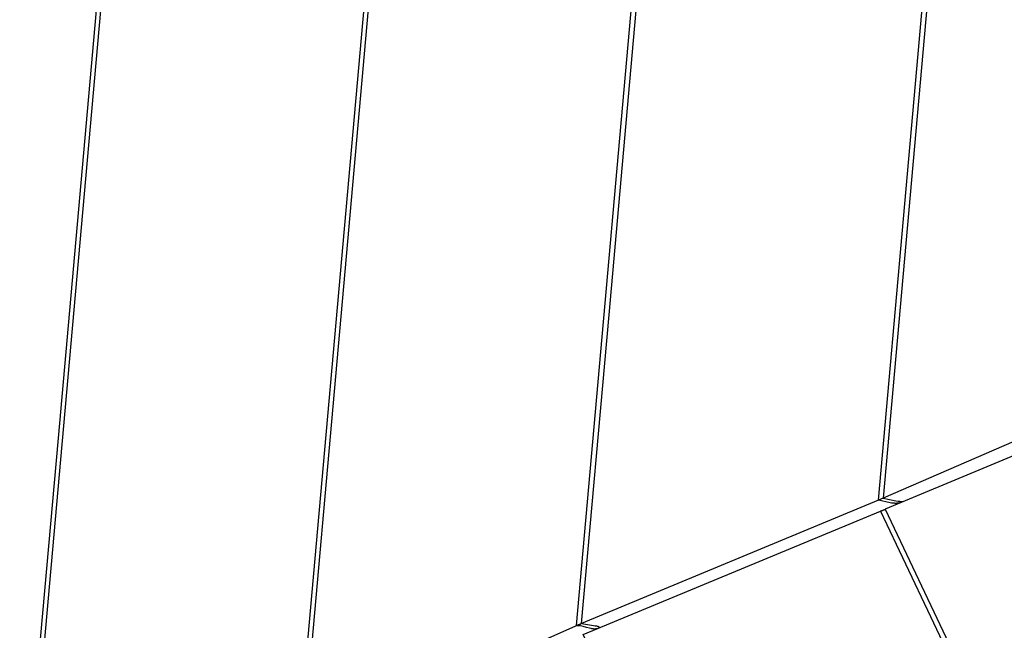
# Model space of a CAD drawing. Units: millimetres. Extents: x -5728 to 5728, y -4957 to 4956.
# Drawn here: x -2843 to -2721, y 1413 to 1489 of the extents above; entities that cross this region are included whole.
import ezdxf

# ---------------------------------------------------------------- set-up
doc = ezdxf.new("R2010")
doc.units = ezdxf.units.MM
doc.layers.get('0').update_dxf_attribs({"true_color": 0x5890e1})

# ---------------------------------------------------------------- blocks, each defined once
blk = doc.blocks.new('ИК 0156Т-1')
at = {"color": 18, "true_color": 0x000000}
for points in [[(-2720.12, 1613.07), (-2736.4, 1429.81), (-2736.96, 1429.57), (-2723.47, 1581.61), (-2720.77, 1611.97)], [(-2759.1, 1578.33), (-2770.28, 1452.45), (-2773.67, 1414.31), (-2773.74, 1414.23), (-2773.74, 1414.23), (-2773.74, 1414.23), (-2773.74, 1414.23), (-2773.74, 1414.23), (-2773.74, 1414.23), (-2773.74, 1414.23), (-2773.74, 1414.23), (-2773.74, 1414.23), (-2773.74, 1414.23), (-2773.74, 1414.23), (-2773.74, 1414.23), (-2773.74, 1414.23), (-2773.74, 1414.23), (-2773.74, 1414.23), (-2773.74, 1414.23), (-2773.74, 1414.23), (-2773.74, 1414.23), (-2773.74, 1414.23), (-2773.74, 1414.23), (-2773.74, 1414.23), (-2773.74, 1414.23), (-2773.74, 1414.23), (-2773.74, 1414.23), (-2773.74, 1414.23), (-2773.74, 1414.23), (-2773.74, 1414.23), (-2773.74, 1414.23), (-2773.74, 1414.23), (-2773.74, 1414.23), (-2773.74, 1414.23), (-2773.74, 1414.23), (-2773.74, 1414.23), (-2773.74, 1414.23), (-2773.74, 1414.23), (-2773.74, 1414.23), (-2773.74, 1414.23), (-2773.74, 1414.23), (-2773.74, 1414.23), (-2773.74, 1414.23), (-2773.74, 1414.23), (-2773.74, 1414.23), (-2773.74, 1414.23), (-2773.74, 1414.23), (-2773.74, 1414.23), (-2773.74, 1414.23), (-2773.74, 1414.23), (-2773.74, 1414.23), (-2773.74, 1414.23), (-2773.74, 1414.23), (-2773.74, 1414.23), (-2773.74, 1414.23), (-2773.74, 1414.23), (-2773.74, 1414.23), (-2773.74, 1414.23), (-2773.74, 1414.23), (-2773.74, 1414.23), (-2773.74, 1414.23), (-2773.74, 1414.23), (-2773.74, 1414.23), (-2773.74, 1414.23), (-2773.74, 1414.23), (-2773.75, 1414.23), (-2773.75, 1414.23), (-2773.74, 1414.23), (-2773.75, 1414.23), (-2773.75, 1414.23), (-2773.75, 1414.23), (-2773.75, 1414.23), (-2773.75, 1414.23), (-2773.75, 1414.23), (-2773.75, 1414.23), (-2773.75, 1414.23), (-2773.75, 1414.23), (-2773.75, 1414.23), (-2773.75, 1414.23), (-2773.75, 1414.23), (-2773.75, 1414.23), (-2773.75, 1414.23), (-2773.75, 1414.23), (-2773.75, 1414.23), (-2773.75, 1414.23), (-2773.75, 1414.23), (-2773.75, 1414.23), (-2773.75, 1414.23), (-2773.75, 1414.23), (-2773.75, 1414.23), (-2773.75, 1414.23), (-2773.75, 1414.23), (-2773.75, 1414.23), (-2773.75, 1414.23), (-2773.75, 1414.23), (-2773.75, 1414.23), (-2773.75, 1414.23), (-2773.75, 1414.23), (-2773.75, 1414.23), (-2773.75, 1414.23), (-2773.75, 1414.23), (-2773.75, 1414.23), (-2773.75, 1414.23), (-2773.75, 1414.23), (-2773.75, 1414.23), (-2773.75, 1414.23), (-2773.75, 1414.23), (-2773.75, 1414.23), (-2773.75, 1414.23), (-2773.75, 1414.23), (-2773.75, 1414.23), (-2773.75, 1414.23), (-2773.75, 1414.23), (-2773.75, 1414.23), (-2773.75, 1414.23), (-2773.75, 1414.23), (-2773.75, 1414.23), (-2773.75, 1414.23), (-2773.75, 1414.23), (-2773.75, 1414.23), (-2773.75, 1414.23), (-2773.75, 1414.23), (-2773.75, 1414.23), (-2773.75, 1414.23), (-2773.75, 1414.23), (-2773.75, 1414.23), (-2773.75, 1414.23), (-2773.75, 1414.23), (-2773.75, 1414.23), (-2773.75, 1414.23), (-2773.75, 1414.23), (-2773.75, 1414.23), (-2773.75, 1414.23), (-2773.75, 1414.23), (-2773.75, 1414.23), (-2773.75, 1414.23), (-2773.75, 1414.23), (-2773.75, 1414.23), (-2773.75, 1414.23), (-2773.75, 1414.23), (-2773.75, 1414.23), (-2773.75, 1414.23), (-2773.75, 1414.23), (-2773.75, 1414.23), (-2773.75, 1414.23), (-2773.75, 1414.23), (-2773.75, 1414.23), (-2773.75, 1414.23), (-2773.75, 1414.23), (-2773.75, 1414.23), (-2773.75, 1414.23), (-2773.75, 1414.23), (-2773.75, 1414.23), (-2773.75, 1414.23), (-2773.75, 1414.23), (-2773.75, 1414.23), (-2773.75, 1414.23), (-2773.75, 1414.22), (-2773.75, 1414.22), (-2773.75, 1414.22), (-2773.75, 1414.22), (-2773.75, 1414.22), (-2773.75, 1414.22), (-2773.75, 1414.22), (-2773.75, 1414.22), (-2773.75, 1414.22), (-2773.75, 1414.22), (-2773.75, 1414.22), (-2773.75, 1414.22), (-2773.75, 1414.22), (-2773.75, 1414.22), (-2773.75, 1414.22), (-2773.75, 1414.22), (-2773.75, 1414.22), (-2773.75, 1414.22), (-2773.75, 1414.22), (-2773.75, 1414.22), (-2773.75, 1414.22), (-2773.75, 1414.22), (-2773.75, 1414.22), (-2773.75, 1414.22), (-2773.75, 1414.22), (-2773.75, 1414.22), (-2773.75, 1414.22), (-2773.75, 1414.22), (-2773.75, 1414.22), (-2773.75, 1414.22), (-2773.75, 1414.22), (-2773.75, 1414.22), (-2773.75, 1414.22), (-2773.75, 1414.22), (-2773.75, 1414.22), (-2773.75, 1414.22), (-2773.75, 1414.22), (-2773.75, 1414.22), (-2773.75, 1414.22), (-2773.75, 1414.22), (-2773.75, 1414.22), (-2773.75, 1414.22), (-2773.75, 1414.22), (-2773.75, 1414.22), (-2773.75, 1414.22), (-2773.75, 1414.22), (-2773.75, 1414.22), (-2773.75, 1414.22), (-2773.75, 1414.22), (-2773.75, 1414.22), (-2773.75, 1414.22), (-2773.75, 1414.22), (-2773.75, 1414.22), (-2773.76, 1414.22), (-2773.76, 1414.22), (-2773.76, 1414.22), (-2773.76, 1414.22), (-2773.75, 1414.22), (-2773.76, 1414.22), (-2773.76, 1414.22), (-2773.76, 1414.22), (-2773.76, 1414.22), (-2773.76, 1414.22), (-2773.76, 1414.22), (-2773.76, 1414.22), (-2773.76, 1414.22), (-2773.76, 1414.22), (-2773.76, 1414.22), (-2773.76, 1414.22), (-2773.76, 1414.22), (-2773.76, 1414.22), (-2773.76, 1414.22), (-2773.76, 1414.22), (-2773.76, 1414.22), (-2773.76, 1414.22), (-2773.76, 1414.22), (-2773.76, 1414.22), (-2773.76, 1414.22), (-2773.76, 1414.22), (-2773.76, 1414.22), (-2773.76, 1414.22), (-2773.76, 1414.22), (-2773.76, 1414.22), (-2773.76, 1414.22), (-2773.76, 1414.22), (-2773.76, 1414.22), (-2773.76, 1414.22), (-2773.76, 1414.22), (-2773.76, 1414.22), (-2773.76, 1414.22), (-2773.76, 1414.22), (-2773.76, 1414.22), (-2773.76, 1414.22), (-2773.76, 1414.22), (-2773.76, 1414.22), (-2773.76, 1414.22), (-2773.76, 1414.22), (-2773.76, 1414.22), (-2773.76, 1414.22), (-2773.76, 1414.22), (-2773.76, 1414.22), (-2773.76, 1414.22), (-2773.76, 1414.22), (-2773.76, 1414.22), (-2773.76, 1414.22), (-2773.76, 1414.22), (-2773.76, 1414.22), (-2773.76, 1414.22), (-2773.76, 1414.22), (-2773.76, 1414.22), (-2773.76, 1414.22), (-2773.76, 1414.22), (-2773.76, 1414.22), (-2773.76, 1414.22), (-2773.76, 1414.22), (-2773.76, 1414.22), (-2773.76, 1414.22), (-2773.76, 1414.22), (-2773.76, 1414.22), (-2773.76, 1414.22), (-2773.76, 1414.22), (-2773.76, 1414.22), (-2773.76, 1414.22), (-2773.76, 1414.22), (-2773.76, 1414.22), (-2773.76, 1414.22), (-2773.76, 1414.22), (-2773.76, 1414.22), (-2773.76, 1414.22), (-2773.76, 1414.22), (-2773.76, 1414.22), (-2773.76, 1414.22), (-2773.76, 1414.22), (-2773.76, 1414.22), (-2773.76, 1414.22), (-2773.76, 1414.22), (-2773.76, 1414.22), (-2773.76, 1414.22), (-2773.76, 1414.22), (-2773.76, 1414.22), (-2773.76, 1414.22), (-2773.76, 1414.22), (-2773.76, 1414.22), (-2773.76, 1414.22), (-2773.76, 1414.22), (-2773.76, 1414.22), (-2773.76, 1414.22), (-2773.76, 1414.22), (-2773.76, 1414.22), (-2773.76, 1414.22), (-2773.76, 1414.22), (-2773.76, 1414.22), (-2773.76, 1414.22), (-2773.76, 1414.22), (-2773.76, 1414.22), (-2773.76, 1414.22), (-2773.76, 1414.22), (-2773.76, 1414.22), (-2773.76, 1414.22), (-2773.76, 1414.22), (-2773.76, 1414.22), (-2773.76, 1414.22), (-2773.76, 1414.22), (-2773.76, 1414.22), (-2773.76, 1414.22), (-2773.76, 1414.22), (-2773.76, 1414.22), (-2773.76, 1414.22), (-2773.76, 1414.22), (-2773.76, 1414.22), (-2773.76, 1414.22), (-2773.76, 1414.22), (-2773.76, 1414.22), (-2773.76, 1414.22), (-2773.76, 1414.22), (-2773.76, 1414.22), (-2773.76, 1414.22), (-2773.76, 1414.22), (-2773.76, 1414.22), (-2773.77, 1414.22), (-2773.77, 1414.22), (-2773.77, 1414.22), (-2773.77, 1414.22), (-2773.77, 1414.22), (-2773.77, 1414.22), (-2773.77, 1414.22), (-2773.77, 1414.22), (-2773.77, 1414.22), (-2773.77, 1414.22), (-2773.77, 1414.22), (-2773.77, 1414.22), (-2773.77, 1414.22), (-2773.77, 1414.22), (-2773.77, 1414.22), (-2773.77, 1414.22), (-2773.77, 1414.22), (-2773.77, 1414.22), (-2773.77, 1414.22), (-2773.77, 1414.22), (-2773.77, 1414.22), (-2773.77, 1414.22), (-2773.77, 1414.22), (-2773.77, 1414.22), (-2773.77, 1414.22), (-2773.77, 1414.22), (-2773.77, 1414.22), (-2773.77, 1414.22), (-2773.77, 1414.22), (-2773.77, 1414.22), (-2773.77, 1414.22), (-2773.77, 1414.22), (-2773.77, 1414.22), (-2773.77, 1414.22), (-2773.77, 1414.22), (-2773.77, 1414.22), (-2773.77, 1414.22), (-2773.77, 1414.22), (-2773.77, 1414.22), (-2773.77, 1414.22), (-2773.77, 1414.22), (-2773.77, 1414.22), (-2773.77, 1414.22), (-2773.77, 1414.22), (-2773.77, 1414.22), (-2773.77, 1414.22), (-2773.77, 1414.22), (-2773.77, 1414.22), (-2773.77, 1414.22), (-2773.77, 1414.22), (-2773.77, 1414.22), (-2773.77, 1414.22), (-2773.77, 1414.22), (-2773.77, 1414.22), (-2773.77, 1414.22), (-2773.77, 1414.22), (-2773.77, 1414.22), (-2773.77, 1414.22), (-2773.77, 1414.22), (-2773.77, 1414.22), (-2773.77, 1414.22), (-2773.77, 1414.22), (-2773.77, 1414.22), (-2773.77, 1414.22), (-2773.77, 1414.22), (-2773.77, 1414.22), (-2773.77, 1414.22), (-2773.77, 1414.22), (-2773.77, 1414.22), (-2773.77, 1414.22), (-2773.77, 1414.22), (-2773.77, 1414.22), (-2773.77, 1414.22), (-2773.77, 1414.22), (-2773.77, 1414.22), (-2773.77, 1414.22), (-2773.77, 1414.22), (-2773.77, 1414.22), (-2773.77, 1414.22), (-2773.77, 1414.22), (-2773.77, 1414.22), (-2773.77, 1414.22), (-2773.77, 1414.22), (-2773.77, 1414.22), (-2773.77, 1414.22), (-2773.77, 1414.22), (-2773.77, 1414.22), (-2773.77, 1414.22), (-2773.77, 1414.22), (-2773.77, 1414.22), (-2773.77, 1414.22), (-2773.77, 1414.22), (-2773.77, 1414.22), (-2773.77, 1414.22), (-2773.77, 1414.22), (-2773.77, 1414.22), (-2773.77, 1414.22), (-2773.77, 1414.22), (-2773.77, 1414.22), (-2773.78, 1414.22), (-2773.78, 1414.22), (-2773.78, 1414.22), (-2773.78, 1414.22), (-2773.78, 1414.22), (-2773.78, 1414.22), (-2773.78, 1414.22), (-2773.78, 1414.22), (-2773.78, 1414.22), (-2773.78, 1414.22), (-2773.78, 1414.22), (-2773.78, 1414.22), (-2773.78, 1414.22), (-2773.78, 1414.22), (-2773.78, 1414.22), (-2773.78, 1414.22), (-2773.78, 1414.22), (-2773.78, 1414.22), (-2773.78, 1414.22), (-2773.78, 1414.22), (-2773.78, 1414.22), (-2773.78, 1414.22), (-2773.78, 1414.22), (-2773.78, 1414.22), (-2773.78, 1414.22), (-2773.78, 1414.22), (-2773.78, 1414.22), (-2773.78, 1414.22), (-2773.78, 1414.22), (-2773.78, 1414.22), (-2773.78, 1414.22), (-2773.78, 1414.22), (-2773.78, 1414.22), (-2773.78, 1414.22), (-2773.78, 1414.22), (-2773.78, 1414.22), (-2773.78, 1414.22), (-2773.78, 1414.22), (-2773.78, 1414.22), (-2773.78, 1414.22), (-2773.78, 1414.22), (-2773.78, 1414.22), (-2773.78, 1414.22), (-2773.78, 1414.22), (-2773.83, 1414.21), (-2773.91, 1414.18), (-2774.05, 1414.13), (-2774.25, 1414.05), (-2756.47, 1614.19)], [(-2788.53, 1619.2), (-2803.36, 1452.25), (-2808.09, 1398.96), (-2808.62, 1398.72), (-2791.23, 1594.57)], [(-2823.52, 1596.9), (-2837.94, 1434.59), (-2842.47, 1383.63)], [(-2843, 1383.38), (-2838.22, 1437.2), (-2824.29, 1594.06)], [(-2699.49, 1443.71), (-2736.16, 1428.44), (-2695.7, 1343)], [(-2718.09, 1437.76), (-2736.4, 1429.8), (-2734.82, 1429.48), (-2734.55, 1429.44), (-2734.33, 1429.41), (-2734.06, 1429.39), (-2734.02, 1429.38), (-2734.01, 1429.38), (-2734.01, 1429.38), (-2734.01, 1429.38), (-2734.01, 1429.38), (-2734.01, 1429.38), (-2734.01, 1429.38), (-2734.01, 1429.38), (-2734.01, 1429.38), (-2734.01, 1429.38), (-2734.01, 1429.38), (-2734.01, 1429.38), (-2734.01, 1429.38), (-2734.01, 1429.38), (-2734.01, 1429.38), (-2734.01, 1429.38), (-2734.01, 1429.38), (-2734.01, 1429.38), (-2734.01, 1429.38), (-2734.01, 1429.38), (-2734.01, 1429.38), (-2734, 1429.38), (-2734, 1429.38), (-2734, 1429.38), (-2734, 1429.38), (-2734, 1429.38), (-2734, 1429.38), (-2734, 1429.38), (-2734, 1429.38), (-2734, 1429.38), (-2734, 1429.38), (-2734, 1429.38), (-2734, 1429.38), (-2734, 1429.38), (-2734, 1429.38), (-2734, 1429.38), (-2734, 1429.38), (-2734, 1429.38), (-2734, 1429.38), (-2734, 1429.38), (-2734, 1429.38), (-2734, 1429.38), (-2734, 1429.38), (-2734, 1429.38), (-2734, 1429.38), (-2734, 1429.38), (-2734, 1429.38), (-2734, 1429.38), (-2734, 1429.38), (-2734, 1429.38), (-2734, 1429.38), (-2734, 1429.38), (-2734, 1429.38), (-2734, 1429.38), (-2734, 1429.38), (-2734, 1429.38), (-2734, 1429.38), (-2734, 1429.38), (-2734, 1429.38), (-2734, 1429.38), (-2734, 1429.38), (-2734, 1429.38), (-2734, 1429.38), (-2734, 1429.38), (-2734, 1429.38), (-2734, 1429.38), (-2734, 1429.38), (-2734, 1429.38), (-2734, 1429.38), (-2734, 1429.38), (-2734, 1429.38), (-2734, 1429.38), (-2734, 1429.38), (-2734, 1429.38), (-2734, 1429.38), (-2734, 1429.38), (-2734, 1429.38), (-2734, 1429.38), (-2734, 1429.38), (-2734, 1429.38), (-2734, 1429.38), (-2734, 1429.38), (-2734, 1429.38), (-2734, 1429.38), (-2734, 1429.38), (-2734, 1429.38), (-2733.99, 1429.38), (-2733.99, 1429.38), (-2733.99, 1429.38), (-2733.99, 1429.38), (-2733.99, 1429.38), (-2733.99, 1429.38), (-2733.99, 1429.38), (-2733.99, 1429.38), (-2733.99, 1429.38), (-2733.99, 1429.38), (-2733.99, 1429.38), (-2733.99, 1429.38), (-2733.99, 1429.38), (-2733.99, 1429.38), (-2733.99, 1429.38), (-2733.99, 1429.38), (-2733.99, 1429.38), (-2733.99, 1429.38), (-2733.99, 1429.38), (-2733.99, 1429.38), (-2733.99, 1429.38), (-2733.99, 1429.38), (-2733.99, 1429.38), (-2733.99, 1429.38), (-2733.99, 1429.38), (-2733.99, 1429.38), (-2733.99, 1429.37), (-2733.99, 1429.37), (-2733.99, 1429.37), (-2733.99, 1429.37), (-2733.99, 1429.37), (-2733.99, 1429.37), (-2733.99, 1429.37), (-2733.99, 1429.37), (-2733.99, 1429.37), (-2733.99, 1429.37), (-2733.99, 1429.37), (-2733.99, 1429.37), (-2733.99, 1429.37), (-2733.99, 1429.37), (-2733.99, 1429.37), (-2733.99, 1429.37), (-2733.99, 1429.37), (-2733.99, 1429.37), (-2733.99, 1429.37), (-2733.99, 1429.37), (-2733.99, 1429.37), (-2733.99, 1429.37), (-2733.99, 1429.37), (-2733.99, 1429.37), (-2733.99, 1429.37), (-2733.99, 1429.37), (-2733.99, 1429.37), (-2733.99, 1429.37), (-2733.99, 1429.37), (-2733.99, 1429.37), (-2733.99, 1429.37), (-2733.99, 1429.37), (-2733.99, 1429.37), (-2733.99, 1429.37), (-2733.99, 1429.37), (-2733.99, 1429.37), (-2733.99, 1429.37), (-2733.99, 1429.37), (-2733.99, 1429.37), (-2733.99, 1429.37), (-2733.99, 1429.37), (-2733.99, 1429.37), (-2733.99, 1429.37), (-2733.99, 1429.37), (-2733.99, 1429.37), (-2733.99, 1429.37), (-2733.99, 1429.37), (-2733.99, 1429.37), (-2733.99, 1429.37), (-2733.99, 1429.37), (-2733.99, 1429.37), (-2733.99, 1429.37), (-2733.99, 1429.37), (-2733.99, 1429.37), (-2733.99, 1429.37), (-2733.99, 1429.37), (-2733.99, 1429.37), (-2733.99, 1429.37), (-2733.99, 1429.37), (-2733.99, 1429.37), (-2733.99, 1429.37), (-2733.99, 1429.37), (-2733.99, 1429.37), (-2733.99, 1429.37), (-2733.99, 1429.37), (-2733.99, 1429.37), (-2733.99, 1429.37), (-2733.99, 1429.37), (-2733.99, 1429.37), (-2733.99, 1429.37), (-2733.99, 1429.37), (-2733.99, 1429.37), (-2733.99, 1429.37), (-2733.99, 1429.37), (-2733.99, 1429.37), (-2733.99, 1429.37), (-2733.99, 1429.37), (-2733.99, 1429.37), (-2733.99, 1429.37), (-2733.99, 1429.37), (-2733.99, 1429.37), (-2733.99, 1429.37), (-2733.99, 1429.37), (-2733.99, 1429.37), (-2733.99, 1429.37), (-2733.99, 1429.37), (-2733.99, 1429.37), (-2733.99, 1429.37), (-2733.99, 1429.37), (-2733.99, 1429.37), (-2733.99, 1429.37), (-2733.99, 1429.37), (-2733.99, 1429.37), (-2733.99, 1429.37), (-2733.99, 1429.37), (-2733.99, 1429.37), (-2733.99, 1429.37), (-2733.99, 1429.37), (-2733.99, 1429.37), (-2733.99, 1429.37), (-2733.99, 1429.37), (-2733.99, 1429.37), (-2733.99, 1429.37), (-2733.99, 1429.37), (-2733.99, 1429.37), (-2733.99, 1429.37), (-2733.99, 1429.37), (-2733.99, 1429.37), (-2733.99, 1429.37), (-2733.99, 1429.37), (-2733.99, 1429.37), (-2733.99, 1429.37), (-2733.99, 1429.37), (-2733.99, 1429.37), (-2733.99, 1429.37), (-2733.99, 1429.37), (-2733.99, 1429.37), (-2733.99, 1429.37), (-2733.99, 1429.36), (-2733.99, 1429.36), (-2733.99, 1429.36), (-2733.99, 1429.36), (-2733.99, 1429.36), (-2733.99, 1429.36), (-2733.99, 1429.36), (-2733.99, 1429.36), (-2733.99, 1429.36), (-2733.99, 1429.36), (-2733.99, 1429.36), (-2733.99, 1429.36), (-2733.99, 1429.36), (-2733.99, 1429.36), (-2733.99, 1429.36), (-2733.99, 1429.36), (-2733.99, 1429.36), (-2733.99, 1429.36), (-2733.99, 1429.36), (-2733.99, 1429.36), (-2733.99, 1429.36), (-2733.99, 1429.36), (-2733.99, 1429.36), (-2733.99, 1429.36), (-2733.99, 1429.36), (-2733.99, 1429.36), (-2733.99, 1429.36), (-2733.99, 1429.36), (-2733.99, 1429.36), (-2733.99, 1429.36), (-2733.99, 1429.36), (-2733.99, 1429.36), (-2733.99, 1429.36), (-2733.99, 1429.36), (-2733.99, 1429.36), (-2733.99, 1429.36), (-2734, 1429.36), (-2734, 1429.36), (-2734, 1429.36), (-2734, 1429.36), (-2734, 1429.36), (-2734, 1429.36), (-2734, 1429.36), (-2734, 1429.36), (-2734, 1429.36), (-2734, 1429.36), (-2734, 1429.36), (-2734, 1429.36), (-2734, 1429.36), (-2734, 1429.36), (-2734, 1429.36), (-2734, 1429.36), (-2734, 1429.36), (-2734, 1429.36), (-2734, 1429.36), (-2734, 1429.36), (-2734, 1429.36), (-2734, 1429.36), (-2734, 1429.36), (-2734, 1429.36), (-2734, 1429.36), (-2734, 1429.36), (-2734, 1429.36), (-2734, 1429.36), (-2734, 1429.36), (-2734, 1429.36), (-2734, 1429.36), (-2734, 1429.36), (-2734, 1429.36), (-2734, 1429.36), (-2734, 1429.36), (-2734, 1429.36), (-2734, 1429.36), (-2734, 1429.36), (-2734, 1429.36), (-2734, 1429.36), (-2734, 1429.36), (-2734, 1429.36), (-2734, 1429.36), (-2734, 1429.36), (-2734, 1429.36), (-2734, 1429.36), (-2734, 1429.36), (-2734, 1429.36), (-2734, 1429.36), (-2734, 1429.36), (-2734, 1429.36), (-2734, 1429.36), (-2734, 1429.36), (-2734, 1429.36), (-2734, 1429.36), (-2734, 1429.36), (-2734, 1429.36), (-2734, 1429.36), (-2734, 1429.36), (-2734, 1429.36), (-2734, 1429.36), (-2734, 1429.36), (-2734, 1429.36), (-2734, 1429.36), (-2734, 1429.36), (-2734, 1429.36), (-2734, 1429.36), (-2734, 1429.36), (-2734, 1429.36), (-2734, 1429.36), (-2734, 1429.36), (-2734, 1429.36), (-2734, 1429.36), (-2734, 1429.36), (-2734, 1429.36), (-2734, 1429.36), (-2734.01, 1429.36), (-2734.01, 1429.35), (-2734.01, 1429.35), (-2734.01, 1429.35), (-2734.01, 1429.35), (-2734.01, 1429.35), (-2734.01, 1429.35), (-2734.01, 1429.35), (-2734.01, 1429.35), (-2734.01, 1429.35), (-2734.01, 1429.35), (-2734.01, 1429.35), (-2734.01, 1429.35), (-2734.01, 1429.35), (-2734.01, 1429.35), (-2734.01, 1429.35), (-2734.01, 1429.35), (-2734.01, 1429.35), (-2734.01, 1429.35), (-2734.01, 1429.35), (-2734.01, 1429.35), (-2734.01, 1429.35), (-2734.01, 1429.35), (-2734.01, 1429.35), (-2734.01, 1429.35), (-2734.01, 1429.35), (-2734.01, 1429.35), (-2734.01, 1429.35), (-2734.01, 1429.35), (-2734.01, 1429.35), (-2734.01, 1429.35), (-2734.01, 1429.35), (-2734.01, 1429.35), (-2734.01, 1429.35), (-2734.01, 1429.35), (-2734.01, 1429.35), (-2734.01, 1429.35), (-2734.01, 1429.35), (-2734.01, 1429.35), (-2734.01, 1429.35), (-2734.01, 1429.35), (-2734.01, 1429.35), (-2734.02, 1429.35), (-2734.02, 1429.35), (-2734.02, 1429.35), (-2734.02, 1429.35), (-2734.02, 1429.35), (-2734.02, 1429.35), (-2734.02, 1429.35), (-2734.02, 1429.35), (-2734.02, 1429.35), (-2734.02, 1429.35), (-2734.02, 1429.35), (-2734.02, 1429.35), (-2734.02, 1429.35), (-2734.02, 1429.35), (-2734.02, 1429.35), (-2734.02, 1429.35), (-2734.02, 1429.35), (-2734.02, 1429.35), (-2734.02, 1429.35), (-2734.02, 1429.35), (-2734.02, 1429.35), (-2734.02, 1429.35), (-2734.02, 1429.35), (-2734.02, 1429.35), (-2734.02, 1429.35), (-2734.02, 1429.35), (-2734.02, 1429.34), (-2734.02, 1429.34), (-2734.02, 1429.34), (-2734.02, 1429.34), (-2734.02, 1429.34), (-2734.02, 1429.34), (-2734.02, 1429.34), (-2734.03, 1429.34), (-2734.03, 1429.34), (-2734.03, 1429.34), (-2734.03, 1429.34), (-2734.03, 1429.34), (-2734.03, 1429.34), (-2734.03, 1429.34), (-2734.03, 1429.34), (-2734.03, 1429.34), (-2734.03, 1429.34), (-2734.03, 1429.34), (-2734.03, 1429.34), (-2734.03, 1429.34), (-2734.03, 1429.34), (-2734.03, 1429.34), (-2734.03, 1429.34), (-2734.03, 1429.34), (-2734.03, 1429.34), (-2734.03, 1429.34), (-2734.03, 1429.34), (-2734.03, 1429.34), (-2734.03, 1429.34), (-2734.03, 1429.34), (-2734.03, 1429.34), (-2734.03, 1429.34), (-2734.03, 1429.34), (-2734.03, 1429.34), (-2734.03, 1429.34), (-2734.03, 1429.34), (-2734.03, 1429.34), (-2734.03, 1429.34), (-2734.03, 1429.34), (-2734.03, 1429.34), (-2734.03, 1429.34), (-2734.03, 1429.34), (-2734.03, 1429.34), (-2734.03, 1429.34), (-2734.03, 1429.34), (-2734.04, 1429.34), (-2734.04, 1429.34), (-2734.04, 1429.34), (-2734.13, 1429.29), (-2734.21, 1429.26), (-2734.3, 1429.23), (-2734.38, 1429.21), (-2734.47, 1429.19), (-2734.56, 1429.18), (-2734.64, 1429.16), (-2734.73, 1429.16), (-2734.82, 1429.15), (-2734.91, 1429.15), (-2735, 1429.16), (-2735.18, 1429.17), (-2735.36, 1429.19), (-2735.54, 1429.22), (-2736.98, 1429.56), (-2773.65, 1414.3), (-2772.17, 1414.08), (-2771.97, 1414.04), (-2771.79, 1414.01), (-2771.71, 1413.99), (-2771.64, 1413.96), (-2771.58, 1413.94), (-2771.55, 1413.93), (-2771.53, 1413.92), (-2771.5, 1413.91), (-2771.49, 1413.9), (-2771.49, 1413.9), (-2771.49, 1413.9), (-2771.49, 1413.9), (-2771.49, 1413.9), (-2771.49, 1413.9), (-2771.49, 1413.9), (-2771.49, 1413.9), (-2771.49, 1413.9), (-2771.49, 1413.9), (-2771.49, 1413.9), (-2771.49, 1413.9), (-2771.49, 1413.9), (-2771.48, 1413.9), (-2771.48, 1413.9), (-2771.47, 1413.89), (-2771.47, 1413.89), (-2771.47, 1413.89), (-2771.47, 1413.89), (-2771.46, 1413.88), (-2771.46, 1413.88), (-2771.46, 1413.88), (-2771.46, 1413.88), (-2771.46, 1413.88), (-2771.46, 1413.88), (-2771.46, 1413.88), (-2771.46, 1413.88), (-2771.46, 1413.88), (-2771.46, 1413.88), (-2771.46, 1413.88), (-2771.46, 1413.88), (-2771.45, 1413.87), (-2771.45, 1413.87), (-2771.45, 1413.87), (-2771.45, 1413.87), (-2771.45, 1413.87), (-2771.45, 1413.87), (-2771.45, 1413.87), (-2771.45, 1413.87), (-2771.45, 1413.87), (-2771.44, 1413.86), (-2771.44, 1413.86), (-2771.44, 1413.86), (-2771.44, 1413.86), (-2771.44, 1413.86), (-2771.44, 1413.86), (-2771.44, 1413.86), (-2771.44, 1413.86), (-2771.44, 1413.86), (-2771.44, 1413.86), (-2771.44, 1413.86), (-2771.44, 1413.86), (-2771.44, 1413.85), (-2771.44, 1413.85), (-2771.44, 1413.85), (-2771.44, 1413.85), (-2771.44, 1413.85), (-2771.44, 1413.85), (-2771.44, 1413.85), (-2771.44, 1413.85), (-2771.44, 1413.85), (-2771.44, 1413.85), (-2771.44, 1413.85), (-2771.44, 1413.85), (-2771.44, 1413.85), (-2771.44, 1413.85), (-2771.43, 1413.85), (-2771.43, 1413.85), (-2771.43, 1413.85), (-2771.43, 1413.85), (-2771.43, 1413.85), (-2771.43, 1413.85), (-2771.43, 1413.85), (-2771.43, 1413.85), (-2771.43, 1413.85), (-2771.43, 1413.85), (-2771.43, 1413.84), (-2771.43, 1413.84), (-2771.43, 1413.84), (-2771.43, 1413.84), (-2771.43, 1413.84), (-2771.43, 1413.84), (-2771.43, 1413.84), (-2771.43, 1413.84), (-2771.43, 1413.84), (-2771.43, 1413.84), (-2771.43, 1413.84), (-2771.43, 1413.84), (-2771.43, 1413.84), (-2771.43, 1413.84), (-2771.43, 1413.84), (-2771.43, 1413.84), (-2771.43, 1413.84), (-2771.43, 1413.84), (-2771.43, 1413.84), (-2771.43, 1413.84), (-2771.43, 1413.84), (-2771.43, 1413.84), (-2771.43, 1413.84), (-2771.43, 1413.84), (-2771.43, 1413.83), (-2771.43, 1413.83), (-2771.43, 1413.83), (-2771.43, 1413.83), (-2771.43, 1413.83), (-2771.43, 1413.83), (-2771.43, 1413.83), (-2771.43, 1413.83), (-2771.43, 1413.83), (-2771.43, 1413.83), (-2771.43, 1413.83), (-2771.43, 1413.83), (-2771.43, 1413.83), (-2771.43, 1413.83), (-2771.43, 1413.83), (-2771.43, 1413.83), (-2771.43, 1413.83), (-2771.43, 1413.83), (-2771.43, 1413.83), (-2771.43, 1413.82), (-2771.43, 1413.82), (-2771.43, 1413.82), (-2771.43, 1413.82), (-2771.43, 1413.82), (-2771.43, 1413.82), (-2771.43, 1413.82), (-2771.43, 1413.82), (-2771.43, 1413.82), (-2771.43, 1413.82), (-2771.43, 1413.82), (-2771.43, 1413.82), (-2771.43, 1413.82), (-2771.43, 1413.82), (-2771.43, 1413.82), (-2771.43, 1413.82), (-2771.43, 1413.82), (-2771.43, 1413.82), (-2771.43, 1413.81), (-2771.43, 1413.81), (-2771.43, 1413.81), (-2771.43, 1413.81), (-2771.43, 1413.81), (-2771.43, 1413.81), (-2771.43, 1413.81), (-2771.43, 1413.81), (-2771.43, 1413.81), (-2771.43, 1413.81), (-2771.43, 1413.81), (-2771.43, 1413.81), (-2771.43, 1413.81), (-2771.43, 1413.81), (-2771.43, 1413.81), (-2771.43, 1413.81), (-2771.43, 1413.81), (-2771.43, 1413.81), (-2771.43, 1413.81), (-2771.43, 1413.81), (-2771.43, 1413.81), (-2771.43, 1413.81), (-2771.43, 1413.81), (-2771.43, 1413.8), (-2771.44, 1413.8), (-2771.44, 1413.8), (-2771.44, 1413.8), (-2771.44, 1413.8), (-2771.44, 1413.8), (-2771.44, 1413.8), (-2771.44, 1413.8), (-2771.44, 1413.8), (-2771.44, 1413.8), (-2771.44, 1413.8), (-2771.44, 1413.8), (-2771.44, 1413.8), (-2771.44, 1413.8), (-2771.44, 1413.8), (-2771.44, 1413.8), (-2771.44, 1413.8), (-2771.44, 1413.8), (-2771.44, 1413.8), (-2771.44, 1413.8), (-2771.44, 1413.8), (-2771.44, 1413.8), (-2771.44, 1413.8), (-2771.44, 1413.8), (-2771.44, 1413.79), (-2771.44, 1413.79), (-2771.44, 1413.79), (-2771.44, 1413.79), (-2771.44, 1413.79), (-2771.44, 1413.79), (-2771.44, 1413.79), (-2771.44, 1413.79), (-2771.44, 1413.79), (-2771.44, 1413.79), (-2771.44, 1413.79), (-2771.44, 1413.79), (-2771.44, 1413.79), (-2771.44, 1413.79), (-2771.44, 1413.79), (-2771.45, 1413.79), (-2771.45, 1413.79), (-2771.45, 1413.79), (-2771.45, 1413.79), (-2771.45, 1413.79), (-2771.45, 1413.79), (-2771.45, 1413.79), (-2771.45, 1413.79), (-2771.45, 1413.79), (-2771.45, 1413.78), (-2771.45, 1413.78), (-2771.45, 1413.78), (-2771.45, 1413.78), (-2771.45, 1413.78), (-2771.45, 1413.78), (-2771.45, 1413.78), (-2771.45, 1413.78), (-2771.45, 1413.78), (-2771.45, 1413.78), (-2771.45, 1413.78), (-2771.45, 1413.78), (-2771.45, 1413.78), (-2771.45, 1413.78), (-2771.45, 1413.78), (-2771.45, 1413.78), (-2771.45, 1413.78), (-2771.45, 1413.78), (-2771.46, 1413.78), (-2771.46, 1413.78), (-2771.46, 1413.78), (-2771.46, 1413.78), (-2771.46, 1413.78), (-2771.46, 1413.77), (-2771.46, 1413.77), (-2771.46, 1413.77), (-2771.46, 1413.77), (-2771.46, 1413.77), (-2771.46, 1413.77), (-2771.46, 1413.77), (-2771.46, 1413.77), (-2771.46, 1413.77), (-2771.46, 1413.77), (-2771.47, 1413.76), (-2771.47, 1413.76), (-2771.47, 1413.76), (-2771.47, 1413.76), (-2771.47, 1413.76), (-2771.47, 1413.76), (-2771.47, 1413.76), (-2771.47, 1413.76), (-2771.47, 1413.76), (-2771.48, 1413.76), (-2771.48, 1413.76), (-2771.48, 1413.76), (-2771.48, 1413.76), (-2771.48, 1413.76), (-2771.48, 1413.76), (-2771.48, 1413.76), (-2771.48, 1413.76), (-2771.48, 1413.76), (-2771.48, 1413.75), (-2771.48, 1413.75), (-2771.48, 1413.75), (-2771.48, 1413.75), (-2771.49, 1413.75), (-2771.49, 1413.75), (-2771.49, 1413.75), (-2771.49, 1413.75), (-2771.49, 1413.75), (-2771.5, 1413.74), (-2771.53, 1413.73), (-2771.56, 1413.71), (-2771.6, 1413.7), (-2771.6, 1413.7), (-2771.6, 1413.7), (-2771.6, 1413.7), (-2771.6, 1413.7), (-2771.6, 1413.7), (-2771.6, 1413.7), (-2771.61, 1413.7), (-2771.61, 1413.7), (-2771.61, 1413.69), (-2771.61, 1413.69), (-2771.61, 1413.69), (-2771.61, 1413.69), (-2771.61, 1413.69), (-2771.61, 1413.69), (-2771.62, 1413.69), (-2771.62, 1413.69), (-2771.62, 1413.69), (-2771.62, 1413.69), (-2771.62, 1413.69), (-2771.62, 1413.69), (-2771.62, 1413.69), (-2771.62, 1413.69), (-2771.63, 1413.69), (-2771.63, 1413.69), (-2771.63, 1413.69), (-2771.63, 1413.69), (-2771.63, 1413.69), (-2771.63, 1413.69), (-2771.63, 1413.69), (-2771.63, 1413.69), (-2771.64, 1413.69), (-2771.64, 1413.69), (-2771.68, 1413.67), (-2771.72, 1413.66), (-2771.76, 1413.65), (-2771.8, 1413.65), (-2771.85, 1413.64), (-2771.89, 1413.64), (-2771.93, 1413.64), (-2771.98, 1413.63), (-2772, 1413.63), (-2772, 1413.63), (-2772, 1413.63), (-2772.01, 1413.63), (-2772.01, 1413.63), (-2772.01, 1413.63), (-2772.01, 1413.63), (-2772.02, 1413.63), (-2772.02, 1413.63), (-2772.02, 1413.63), (-2772.02, 1413.63), (-2772.02, 1413.63), (-2772.02, 1413.63), (-2772.02, 1413.63), (-2772.03, 1413.63), (-2772.03, 1413.63), (-2772.03, 1413.63), (-2772.03, 1413.63), (-2772.03, 1413.63), (-2772.03, 1413.63), (-2772.03, 1413.63), (-2772.04, 1413.63), (-2772.04, 1413.63), (-2772.04, 1413.63), (-2772.04, 1413.63), (-2772.04, 1413.63), (-2772.04, 1413.63), (-2772.04, 1413.63), (-2772.05, 1413.63), (-2772.05, 1413.63), (-2772.07, 1413.63), (-2772.16, 1413.64), (-2772.26, 1413.65), (-2772.35, 1413.66), (-2772.45, 1413.68), (-2772.64, 1413.72), (-2773.03, 1413.82), (-2773.42, 1413.93), (-2773.6, 1413.97), (-2773.78, 1414.01), (-2773.87, 1414.02), (-2773.95, 1414.03), (-2774.03, 1414.04), (-2774.11, 1414.04), (-2774.15, 1414.03), (-2774.19, 1414.03), (-2774.23, 1414.03), (-2774.26, 1414.02), (-2774.3, 1414.01), (-2774.33, 1414.01), (-2774.37, 1413.99), (-2774.4, 1413.98), (-2808.09, 1398.95)], [(-2708.72, 1276.28), (-2770.24, 1406.2), (-2772.9, 1411.82), (-2773.42, 1412.94), (-2736.74, 1428.21), (-2736.14, 1428.4), (-2736.73, 1428.21), (-2730.57, 1415.19), (-2710.69, 1373.2)]]:
    blk.add_lwpolyline(points, dxfattribs=at)
blk = doc.blocks.new('ИК 0156Т-111')
blk.add_blockref('ИК 0156Т-1', (0, 0))
blk = doc.blocks.new('1')
blk.add_blockref('ИК 0156Т-111', (0, 0))
blk = doc.blocks.new('НИК 0156Т-1')
blk.add_blockref('1', (0, 0))

msp = doc.modelspace()

# ---------------------------------------------------------------- block references
msp.add_blockref('НИК 0156Т-1', (0, 0))

doc.saveas('drawing.dxf')
